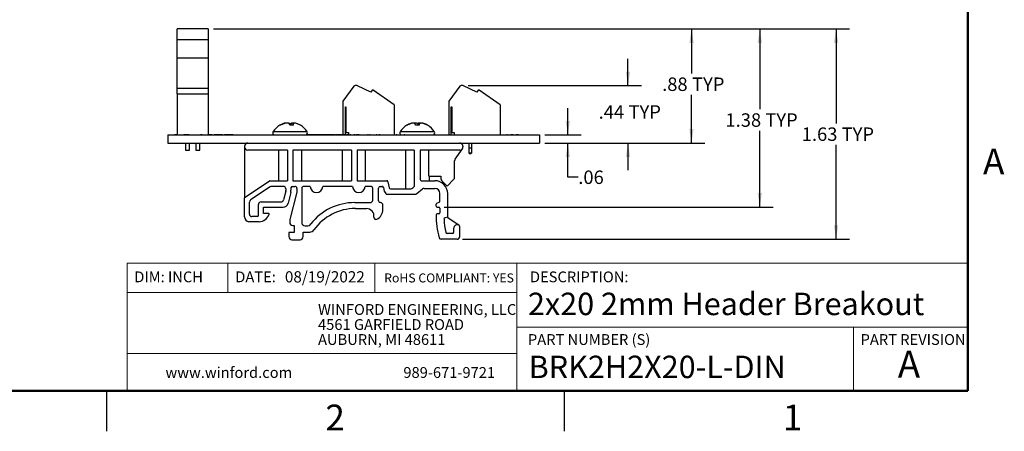
# Model space of a CAD drawing. Units: inches. Extents: x 0.1 to 14.1, y 0.1 to 9.1.
# Drawn here: x 6.4 to 14, y 0.1 to 3.3 of the extents above; entities that cross this region are included whole.
import ezdxf

# ---------------------------------------------------------------- set-up
doc = ezdxf.new("R2010")
doc.units = ezdxf.units.IN
doc.header["$LTSCALE"] = 0.833333
doc.header["$MEASUREMENT"] = 0
doc.layers.add('FORMAT', color=7, linetype='Continuous')
doc.styles.add('SLDTEXTSTYLE0', font='TXT', dxfattribs={"width": 0.75})
doc.dimstyles.new('SLDDIMSTYLE0', dxfattribs={"dimtxt": 0.104167, "dimasz": 0.108333, "dimexe": 0, "dimexo": 0.0625, "dimgap": 0.026042, "dimtad": 0, "dimtih": 1, "dimtoh": 1, "dimrnd": 1e-09, "dimzin": 12, "dimdsep": 46, "dimtxsty": 'SLDTEXTSTYLE0', "dimsah": 1, "dimcen": 0.09, "dimadec": 0, "dimazin": 3, "dimtfac": 1, "dimtofl": 0, "dimtmove": 0, "dimatfit": 3, "dimfxl": 0, "dimfrac": 2, "dimtolj": 1, "dimtzin": 12, "dimarcsym": 0})
doc.dimstyles.new('SLDDIMSTYLE5', dxfattribs={"dimtxt": 0.104167, "dimasz": 0.108333, "dimexe": 0, "dimexo": 0.0625, "dimgap": 0.026042, "dimtad": 0, "dimtih": 1, "dimtoh": 1, "dimrnd": 1e-09, "dimzin": 12, "dimdsep": 46, "dimtxsty": 'SLDTEXTSTYLE0', "dimsah": 1, "dimcen": 0.09, "dimadec": 0, "dimazin": 3, "dimtfac": 1, "dimtmove": 0, "dimatfit": 0, "dimfxl": 0, "dimfrac": 2, "dimtolj": 1, "dimtzin": 12, "dimarcsym": 0})

# ---------------------------------------------------------------- blocks, each defined once
blk = doc.blocks.new('SW_NOTE_0')
at = {"color": 0, "linetype": 'Continuous', "lineweight": 0, "char_height": 0.083333, "attachment_point": 1, "style": 'SLDTEXTSTYLE0'}
for s, insert in [('WINFORD ENGINEERING, LLC', (0, 0.1074)), ('4561 GARFIELD ROAD', (0, -0.0087)), ('AUBURN, MI 48611', (0, -0.1249))]:
    blk.add_mtext(s, dxfattribs=dict(at, insert=insert))
blk = doc.blocks.new('_D_8')
at = {"layer": 'FORMAT'}
for p, q in [((7.9109, 3.2169), (12.8343, 3.2169)), ((12.7301, 3.2169), (12.7301, 2.4855)), ((12.7301, 1.5897), (12.7301, 2.3202)), ((9.8384, 1.5897), (12.8343, 1.5897))]:
    blk.add_line(p, q, dxfattribs=at)
for points in [[(12.7301, 3.2169), (12.7135, 3.1085), (12.7468, 3.1085)], [(12.7301, 1.5897), (12.7468, 1.698), (12.7135, 1.698)]]:
    blk.add_solid(points, dxfattribs=at)
at = {"layer": 'FORMAT', "char_height": 0.10417, "attachment_point": 1, "style": 'SLDTEXTSTYLE0'}
for s, insert in [('1.63', (12.4644, 2.4544)), ('TYP', (12.7729, 2.4544))]:
    blk.add_mtext(s, dxfattribs=dict(at, insert=insert))
blk = doc.blocks.new('_D_9')
at = {"layer": 'FORMAT'}
for p, q in [((7.9109, 3.2169), (12.2437, 3.2169)), ((12.1396, 3.2169), (12.1396, 2.5946)), ((12.1396, 1.8381), (12.1396, 2.4292)), ((9.6973, 1.8381), (12.2437, 1.8381))]:
    blk.add_line(p, q, dxfattribs=at)
for points in [[(12.1396, 3.2169), (12.1229, 3.1085), (12.1562, 3.1085)], [(12.1396, 1.8381), (12.1562, 1.9465), (12.1229, 1.9465)]]:
    blk.add_solid(points, dxfattribs=at)
at = {"layer": 'FORMAT', "char_height": 0.10417, "attachment_point": 1, "style": 'SLDTEXTSTYLE0'}
for s, insert in [('1.38', (11.8739, 2.5635)), ('TYP', (12.1823, 2.5635))]:
    blk.add_mtext(s, dxfattribs=dict(at, insert=insert))
blk = doc.blocks.new('_D_10')
at = {"layer": 'FORMAT'}
for p, q in [((7.9109, 3.2169), (11.7151, 3.2169)), ((11.6109, 3.2169), (11.6109, 2.8719)), ((11.6109, 2.3336), (11.6109, 2.7066)), ((10.4752, 2.3336), (11.7151, 2.3336))]:
    blk.add_line(p, q, dxfattribs=at)
for points in [[(11.6109, 3.2169), (11.5942, 3.1085), (11.6276, 3.1085)], [(11.6109, 2.3336), (11.6276, 2.4419), (11.5942, 2.4419)]]:
    blk.add_solid(points, dxfattribs=at)
at = {"layer": 'FORMAT', "char_height": 0.10417, "attachment_point": 1, "style": 'SLDTEXTSTYLE0'}
for s, insert in [('.88', (11.3837, 2.8408)), ('TYP', (11.6152, 2.8408))]:
    blk.add_mtext(s, dxfattribs=dict(at, insert=insert))
blk = doc.blocks.new('_D_11')
at = {"layer": 'FORMAT'}
for p, q in [((10.6537, 2.3961), (10.6537, 2.6044)), ((10.4752, 2.3961), (10.7578, 2.3961)), ((10.4752, 2.3336), (10.7578, 2.3336)), ((10.6537, 2.0696), (10.6537, 2.3336)), ((10.7345, 2.0696), (10.6537, 2.0696))]:
    blk.add_line(p, q, dxfattribs=at)
for points in [[(10.6537, 2.3961), (10.6703, 2.5044), (10.637, 2.5044)], [(10.6537, 2.3336), (10.637, 2.2252), (10.6703, 2.2252)]]:
    blk.add_solid(points, dxfattribs=at)
at = {"layer": 'FORMAT', "insert": (10.7345, 2.1212), "char_height": 0.10417, "attachment_point": 1, "style": 'SLDTEXTSTYLE0'}
blk.add_mtext('.06', dxfattribs=at)
blk = doc.blocks.new('_D_12')
at = {"layer": 'FORMAT'}
for p, q in [((11.1192, 2.778), (11.1192, 2.9863)), ((9.8819, 2.778), (11.2234, 2.778)), ((10.4752, 2.3336), (11.2234, 2.3336)), ((11.1192, 2.3336), (11.1192, 2.1252))]:
    blk.add_line(p, q, dxfattribs=at)
for points in [[(11.1192, 2.778), (11.1359, 2.8863), (11.1025, 2.8863)], [(11.1192, 2.3336), (11.1025, 2.2252), (11.1359, 2.2252)]]:
    blk.add_solid(points, dxfattribs=at)
at = {"layer": 'FORMAT', "char_height": 0.10417, "attachment_point": 1, "style": 'SLDTEXTSTYLE0'}
for s, insert in [('.44', (10.892, 2.6262)), ('TYP', (11.1235, 2.6262))]:
    blk.add_mtext(s, dxfattribs=dict(at, insert=insert))

msp = doc.modelspace()

# ---------------------------------------------------------------- linework, layer by layer
at = {"color": 7, "linetype": 'Continuous', "lineweight": 50}
for p, q in [((13.75, 8.75), (13.75, 0.4167)), ((13.75, 0.4167), (0.4167, 0.4167))]:
    msp.add_line(p, q, dxfattribs=at)
at = {"color": 7, "linetype": 'Continuous', "lineweight": 25}
for p, q in [((7.8693, 3.2169), (7.6291, 3.2169)), ((7.6291, 3.1315), (7.6291, 3.2169)), ((7.8693, 3.2169), (7.8693, 3.1315)), ((7.8693, 3.1315), (7.6291, 3.1315)), ((7.6291, 2.9898), (7.6291, 3.1315)), ((7.8693, 3.1315), (7.8693, 2.9898)), ((7.8693, 2.9898), (7.6291, 2.9898)), ((7.6291, 2.7543), (7.6291, 2.9898)), ((7.8693, 2.9898), (7.8693, 2.7543)), ((7.8693, 2.7543), (7.6291, 2.7543)), ((7.6291, 2.715), (7.6291, 2.7543)), ((7.8693, 2.7543), (7.8693, 2.715)), ((8.9983, 2.7732), (8.9117, 2.6567)), ((9.0202, 2.778), (9.0078, 2.778)), ((9.1293, 2.7273), (9.0253, 2.7768)), ((9.8183, 2.7732), (9.7317, 2.6567)), ((9.8402, 2.778), (9.8278, 2.778)), ((9.9493, 2.7273), (9.8453, 2.7768)), ((7.6291, 2.715), (7.6291, 2.3961)), ((7.6291, 2.715), (7.8693, 2.715)), ((7.8693, 2.715), (7.8693, 2.3961)), ((9.1395, 2.7425), (9.129, 2.7274)), ((9.1399, 2.7425), (9.1293, 2.7273)), ((9.1399, 2.7425), (9.1395, 2.7425)), ((9.1463, 2.7425), (9.1399, 2.7425)), ((9.3093, 2.6284), (9.1463, 2.7425)), ((9.9595, 2.7425), (9.949, 2.7274)), ((9.9599, 2.7425), (9.9493, 2.7273)), ((9.9599, 2.7425), (9.9595, 2.7425)), ((9.9663, 2.7425), (9.9599, 2.7425)), ((10.1293, 2.6284), (9.9663, 2.7425)), ((8.9113, 2.6567), (8.9113, 2.3971)), ((8.9117, 2.6567), (8.9117, 2.3971)), ((8.9314, 2.6126), (8.9353, 2.6126)), ((8.9314, 2.3971), (8.9314, 2.6126)), ((8.9353, 2.6126), (8.9353, 2.4158)), ((9.3093, 2.6284), (9.3093, 2.3961)), ((9.7313, 2.6567), (9.7313, 2.3961)), ((9.7317, 2.6567), (9.7317, 2.3961)), ((9.7514, 2.6126), (9.7553, 2.6126)), ((9.7514, 2.3961), (9.7514, 2.6126)), ((9.7553, 2.6126), (9.7553, 2.4158)), ((10.1293, 2.6284), (10.1293, 2.3961)), ((8.4286, 2.4713), (8.4241, 2.4713)), ((8.4488, 2.4829), (8.4487, 2.4831)), ((8.4494, 2.4812), (8.4493, 2.4831)), ((8.4696, 2.4881), (8.47, 2.4879)), ((8.4697, 2.4878), (8.4696, 2.4881)), ((8.4724, 2.4871), (8.4723, 2.4881)), ((8.4852, 2.4881), (8.4825, 2.4879)), ((8.5304, 2.4713), (8.5024, 2.4713)), ((8.5039, 2.4824), (8.5046, 2.4831)), ((8.5044, 2.4819), (8.5046, 2.4831)), ((8.5096, 2.4713), (8.5116, 2.4831)), ((8.5225, 2.4872), (8.5226, 2.4881)), ((8.5226, 2.4881), (8.5253, 2.4879)), ((8.5249, 2.4713), (8.5268, 2.4881)), ((8.5262, 2.4713), (8.5283, 2.4831)), ((8.5382, 2.4881), (8.5379, 2.4879)), ((9.4096, 2.4713), (9.4083, 2.4713)), ((9.4333, 2.4823), (9.4332, 2.4831)), ((9.4525, 2.4871), (9.4523, 2.4881)), ((9.5023, 2.4713), (9.474, 2.4713)), ((9.5025, 2.4734), (9.5036, 2.4881)), ((9.568, 2.4713), (9.5667, 2.4713)), ((7.5585, 2.3961), (7.5585, 2.3336)), ((7.5585, 2.3961), (10.4335, 2.3961)), ((7.6099, 2.3971), (7.6099, 2.3961)), ((7.6145, 2.3971), (7.6099, 2.3971)), ((7.6145, 2.3971), (7.6145, 2.3961)), ((7.6183, 2.3971), (7.6145, 2.3971)), ((7.6183, 2.3971), (7.6183, 2.3961)), ((7.6291, 2.3971), (7.6183, 2.3971)), ((7.6815, 2.3971), (7.6815, 2.3961)), ((7.6865, 2.3971), (7.6815, 2.3971)), ((7.6865, 2.3971), (7.6865, 2.3961)), ((7.7219, 2.3971), (7.6865, 2.3971)), ((7.7219, 2.3971), (7.7219, 2.3961)), ((7.7865, 2.3971), (7.7865, 2.3961)), ((7.8039, 2.3971), (7.8039, 2.3961)), ((7.8096, 2.3971), (7.8096, 2.3961)), ((7.8176, 2.3971), (7.8096, 2.3971)), ((7.8222, 2.3971), (7.8176, 2.3971)), ((7.8176, 2.3971), (7.8176, 2.3961)), ((7.8222, 2.3971), (7.8222, 2.3961)), ((7.8993, 2.3971), (7.8693, 2.3971)), ((7.8993, 2.3971), (7.8993, 2.3961)), ((7.9161, 2.3971), (7.9161, 2.3961)), ((7.9245, 2.3971), (7.9161, 2.3971)), ((7.9245, 2.3971), (7.9245, 2.3961)), ((7.9726, 2.3971), (7.9245, 2.3971)), ((7.9726, 2.3971), (7.9726, 2.3961)), ((7.981, 2.3971), (7.9726, 2.3971)), ((7.981, 2.3971), (7.981, 2.3961)), ((7.9967, 2.3971), (7.9967, 2.3961)), ((8.0369, 2.3971), (7.9967, 2.3971)), ((8.0385, 2.3971), (8.0385, 2.3961)), ((8.0466, 2.3971), (8.0385, 2.3971)), ((8.0466, 2.3971), (8.0466, 2.3961)), ((8.0546, 2.3971), (8.0466, 2.3971)), ((8.0546, 2.3971), (8.0546, 2.3961)), ((8.0592, 2.3971), (8.0546, 2.3971)), ((8.0592, 2.3971), (8.0592, 2.3961)), ((8.0634, 2.3971), (8.0592, 2.3971)), ((8.0634, 2.3971), (8.0634, 2.3961)), ((8.0634, 2.3971), (8.1225, 2.3971)), ((8.1225, 2.3971), (8.1225, 2.3961)), ((8.1225, 2.3971), (8.1528, 2.3971)), ((8.1528, 2.3971), (8.1528, 2.3961)), ((8.1528, 2.3971), (8.1731, 2.3971)), ((8.1731, 2.3971), (8.1731, 2.3961)), ((8.1731, 2.3971), (8.1933, 2.3971)), ((8.1933, 2.3971), (8.1933, 2.3961)), ((8.1933, 2.3971), (8.2237, 2.3971)), ((8.2237, 2.3971), (8.2237, 2.3961)), ((8.2237, 2.3971), (8.2541, 2.3971)), ((8.2541, 2.3971), (8.2541, 2.3961)), ((8.2541, 2.3971), (8.3792, 2.3971)), ((8.6287, 2.3971), (8.6367, 2.3971)), ((8.6367, 2.3971), (8.6367, 2.3961)), ((8.6556, 2.3971), (8.6367, 2.3971)), ((8.6556, 2.3971), (8.6556, 2.3961)), ((8.6566, 2.3971), (8.6556, 2.3971)), ((8.6566, 2.3971), (8.6566, 2.3961)), ((8.6715, 2.3971), (8.6566, 2.3971)), ((8.6715, 2.3971), (8.6715, 2.3961)), ((8.6861, 2.3971), (8.6715, 2.3971)), ((8.6861, 2.3971), (8.6861, 2.3961)), ((8.6873, 2.3971), (8.6861, 2.3971)), ((8.6873, 2.3971), (8.6873, 2.3961)), ((8.7064, 2.3971), (8.6873, 2.3971)), ((8.7064, 2.3971), (8.7064, 2.3961)), ((8.7072, 2.3971), (8.7064, 2.3971)), ((8.7072, 2.3971), (8.7072, 2.3961)), ((8.7261, 2.3971), (8.7072, 2.3971)), ((8.7261, 2.3971), (8.7261, 2.3961)), ((8.7271, 2.3971), (8.7261, 2.3971)), ((8.7271, 2.3971), (8.7271, 2.3961)), ((8.742, 2.3971), (8.7271, 2.3971)), ((8.742, 2.3971), (8.742, 2.3961)), ((8.7566, 2.3971), (8.742, 2.3971)), ((8.7566, 2.3971), (8.7566, 2.3961)), ((8.7578, 2.3971), (8.7566, 2.3971)), ((8.7578, 2.3971), (8.7578, 2.3961)), ((8.7769, 2.3971), (8.7578, 2.3971)), ((8.7769, 2.3971), (8.7769, 2.3961)), ((8.7777, 2.3971), (8.7777, 2.3961)), ((8.7966, 2.3971), (8.7777, 2.3971)), ((8.7966, 2.3971), (8.7966, 2.3961)), ((8.7976, 2.3971), (8.7966, 2.3971)), ((8.7976, 2.3971), (8.7976, 2.3961)), ((8.8125, 2.3971), (8.7976, 2.3971)), ((8.8125, 2.3971), (8.8125, 2.3961)), ((8.8271, 2.3971), (8.8125, 2.3971)), ((8.8271, 2.3971), (8.8271, 2.3961)), ((8.8283, 2.3971), (8.8271, 2.3971)), ((8.8283, 2.3971), (8.8283, 2.3961)), ((8.8474, 2.3971), (8.8283, 2.3971)), ((8.8474, 2.3971), (8.8474, 2.3961)), ((8.8554, 2.3971), (8.8554, 2.3961)), ((8.8606, 2.3971), (8.8606, 2.3961)), ((8.8658, 2.3971), (8.8658, 2.3961)), ((8.8714, 2.3971), (8.8714, 2.3961)), ((8.8904, 2.3971), (8.8714, 2.3971)), ((8.8904, 2.3971), (8.8904, 2.3961)), ((8.8914, 2.3971), (8.8904, 2.3971)), ((8.8914, 2.3971), (8.8914, 2.3961)), ((8.9063, 2.3971), (8.8914, 2.3971)), ((8.9063, 2.3971), (8.9063, 2.3961)), ((8.9209, 2.3971), (8.9063, 2.3971)), ((8.9209, 2.3971), (8.9209, 2.3961)), ((8.9221, 2.3971), (8.9209, 2.3971)), ((8.9221, 2.3971), (8.9221, 2.3961)), ((8.9411, 2.3971), (8.9221, 2.3971)), ((8.9353, 2.4158), (8.955, 2.4158)), ((8.9411, 2.3971), (8.9411, 2.3961)), ((8.9452, 2.3971), (8.9452, 2.3961)), ((8.9532, 2.3971), (8.9476, 2.3971)), ((8.9476, 2.3971), (8.9476, 2.3961)), ((8.9532, 2.3971), (8.9532, 2.3961)), ((8.955, 2.4158), (8.955, 2.3971)), ((8.9556, 2.3971), (8.9556, 2.3961)), ((8.9668, 2.3971), (8.9668, 2.3961)), ((8.9724, 2.3971), (8.9668, 2.3971)), ((8.9724, 2.3971), (8.9724, 2.3961)), ((8.9733, 2.3971), (8.9733, 2.3961)), ((8.9888, 2.3971), (8.9888, 2.3961)), ((9.0006, 2.3971), (9.0006, 2.3961)), ((9.0012, 2.3971), (9.0012, 2.3961)), ((9.0069, 2.3971), (9.0012, 2.3971)), ((9.0069, 2.3971), (9.0069, 2.3961)), ((9.0165, 2.3971), (9.0165, 2.3961)), ((9.0229, 2.3971), (9.0165, 2.3971)), ((9.0229, 2.3971), (9.0229, 2.3961)), ((9.0285, 2.3971), (9.0229, 2.3971)), ((9.0285, 2.3972), (9.0285, 2.3971)), ((9.0285, 2.3971), (9.0285, 2.3961)), ((9.0285, 2.3971), (9.0285, 2.3971)), ((9.0285, 2.3971), (9.0285, 2.3961)), ((9.0381, 2.3971), (9.0285, 2.3971)), ((9.0381, 2.3971), (9.0381, 2.3961)), ((9.0389, 2.3971), (9.0389, 2.3961)), ((9.0453, 2.3971), (9.0453, 2.3961)), ((9.069, 2.3971), (9.069, 2.3961)), ((9.0926, 2.3971), (9.0926, 2.3961)), ((9.1022, 2.3971), (9.1022, 2.3961)), ((9.1078, 2.3971), (9.1022, 2.3971)), ((9.1078, 2.3971), (9.1078, 2.3961)), ((9.1088, 2.3971), (9.1088, 2.3961)), ((9.1179, 2.3971), (9.1179, 2.3961)), ((9.1208, 2.3971), (9.1208, 2.3961)), ((9.1238, 2.3971), (9.1208, 2.3971)), ((9.1238, 2.3971), (9.1238, 2.3961)), ((9.1278, 2.3971), (9.1278, 2.3961)), ((9.1517, 2.3971), (9.1517, 2.3961)), ((9.1703, 2.3971), (9.1703, 2.3961)), ((9.1759, 2.3971), (9.1703, 2.3971)), ((9.1759, 2.3971), (9.1759, 2.3961)), ((9.1895, 2.3971), (9.1895, 2.3961)), ((9.1948, 2.3971), (9.1948, 2.3961)), ((9.2, 2.3971), (9.2, 2.3961)), ((9.2104, 2.3971), (9.2104, 2.3961)), ((9.2355, 2.3971), (9.2355, 2.3961)), ((9.2569, 2.3971), (9.2569, 2.3961)), ((9.2665, 2.3971), (9.2665, 2.3961)), ((9.2901, 2.3971), (9.2901, 2.3961)), ((9.3137, 2.3971), (9.3137, 2.3961)), ((9.3306, 2.3971), (9.325, 2.3971)), ((9.325, 2.3971), (9.325, 2.3961)), ((9.3306, 2.3971), (9.3306, 2.3961)), ((9.3453, 2.3971), (9.3453, 2.3961)), ((9.3562, 2.3971), (9.3562, 2.3961)), ((9.3618, 2.3971), (9.3562, 2.3971)), ((9.3618, 2.3971), (9.3618, 2.3961)), ((9.3766, 2.3971), (9.3766, 2.3961)), ((9.3875, 2.3971), (9.3875, 2.3961)), ((9.3931, 2.3971), (9.3875, 2.3971)), ((9.3931, 2.3971), (9.3931, 2.3961)), ((9.7553, 2.4158), (9.775, 2.4158)), ((9.775, 2.4158), (9.775, 2.3961)), ((10.1855, 2.3971), (10.1822, 2.3971)), ((10.1822, 2.3971), (10.1822, 2.3961)), ((10.1872, 2.3971), (10.1872, 2.3961)), ((10.2115, 2.3971), (10.2115, 2.3961)), ((10.2134, 2.3971), (10.2134, 2.3961)), ((10.2247, 2.3971), (10.2134, 2.3971)), ((10.2247, 2.3971), (10.2247, 2.3961)), ((10.2312, 2.3971), (10.2247, 2.3971)), ((10.2312, 2.3971), (10.2312, 2.3961)), ((10.2368, 2.3971), (10.2368, 2.3961)), ((10.2383, 2.3971), (10.2383, 2.3961)), ((10.2545, 2.3971), (10.2545, 2.3961)), ((10.2657, 2.3971), (10.2545, 2.3971)), ((10.2657, 2.3971), (10.2657, 2.3961)), ((10.2723, 2.3971), (10.2657, 2.3971)), ((10.2723, 2.3971), (10.2723, 2.3961)), ((10.2879, 2.3971), (10.2879, 2.3961)), ((10.4335, 2.3961), (10.4335, 2.3336)), ((7.5585, 2.3336), (10.4335, 2.3336)), ((7.6941, 2.3336), (7.6941, 2.278)), ((7.7256, 2.278), (7.7256, 2.3336)), ((7.7728, 2.3336), (7.7728, 2.278)), ((7.8043, 2.278), (7.8043, 2.3336)), ((8.1505, 2.3086), (8.1505, 2.3036)), ((8.1505, 2.3036), (8.1505, 1.9097)), ((9.7811, 2.2087), (9.8376, 2.29)), ((9.8416, 2.3086), (9.8416, 2.3036)), ((9.8874, 2.3336), (9.8874, 2.2937)), ((9.8874, 2.2937), (9.8874, 2.2543)), ((9.9071, 2.2937), (9.8874, 2.2937)), ((9.9071, 2.3336), (9.9071, 2.2937)), ((9.9071, 2.2937), (9.9071, 2.2543)), ((7.6941, 2.278), (7.7256, 2.278)), ((7.7728, 2.278), (7.8043, 2.278)), ((8.4827, 2.2786), (8.1755, 2.2786)), ((8.4136, 2.2786), (8.4136, 2.0426)), ((8.4827, 2.2786), (8.4827, 2.0426)), ((8.9786, 2.2786), (8.5251, 2.2786)), ((8.5251, 2.2786), (8.5251, 2.0426)), ((8.5943, 2.0426), (8.5943, 2.2786)), ((8.9057, 2.2786), (8.9057, 2.0426)), ((8.9786, 2.2786), (8.9786, 2.0426)), ((9.4652, 2.2786), (9.0227, 2.2786)), ((9.0227, 2.2786), (9.0227, 2.0426)), ((9.0864, 2.0426), (9.0864, 2.2786)), ((9.3978, 2.2786), (9.3978, 1.9802)), ((9.4652, 2.2786), (9.4652, 1.9978)), ((9.8166, 2.2786), (9.5094, 2.2786)), ((9.5094, 2.2786), (9.5094, 2.0526)), ((9.5785, 2.0774), (9.5785, 2.2786)), ((9.8947, 2.2543), (9.8874, 2.2543)), ((9.8894, 2.2543), (9.8894, 2.2493)), ((9.9051, 2.2493), (9.8894, 2.2493)), ((9.8998, 2.2543), (9.8947, 2.2543)), ((9.9071, 2.2543), (9.8998, 2.2543)), ((9.9051, 2.2493), (9.9051, 2.2543)), ((9.7775, 2.0683), (9.7775, 2.1973)), ((9.5809, 2.0777), (9.6712, 2.0777)), ((9.5817, 2.0426), (9.5817, 2.0777)), ((9.6712, 2.0777), (9.6712, 2.0566)), ((8.3487, 2.0426), (8.1505, 1.9097)), ((8.3499, 1.9953), (8.1976, 1.8932)), ((8.3487, 2.0426), (8.4827, 2.0426)), ((8.4505, 1.9986), (8.3611, 1.9986)), ((8.5105, 1.9868), (8.5105, 1.9691)), ((8.5223, 1.9986), (8.5403, 1.9986)), ((8.5251, 2.0426), (8.9786, 2.0426)), ((8.5561, 1.9829), (8.5561, 1.9545)), ((8.5941, 1.9829), (8.5941, 1.7208)), ((8.6597, 1.9986), (8.6098, 1.9986)), ((8.9879, 1.9986), (8.7564, 1.9986)), ((9.0227, 2.0426), (9.2517, 2.0426)), ((9.1276, 1.9986), (9.0846, 1.9986)), ((9.1433, 1.893), (9.1433, 1.9829)), ((9.1882, 1.8864), (9.1882, 1.9848)), ((9.202, 1.9986), (9.2149, 1.9986)), ((9.2275, 1.9905), (9.2331, 1.9624)), ((9.2615, 2.0345), (9.2707, 1.9883)), ((9.4652, 1.9978), (9.4539, 1.9862)), ((9.5194, 2.0426), (9.6235, 2.0426)), ((9.5416, 1.9826), (9.6235, 1.9826)), ((9.5785, 2.0426), (9.5785, 2.0429)), ((9.6771, 2.0425), (9.7185, 2.001)), ((9.7185, 2.001), (9.7717, 2.0541)), ((8.1505, 1.7637), (8.1505, 1.9097)), ((8.4699, 1.962), (8.4529, 1.8934)), ((8.4699, 1.962), (8.4705, 1.9668)), ((8.4705, 1.9786), (8.4705, 1.9668)), ((8.5082, 1.9502), (8.488, 1.8686)), ((8.5561, 1.9545), (8.5008, 1.7415)), ((9.2331, 1.9624), (9.244, 1.9433)), ((9.2527, 1.9382), (9.4715, 1.9382)), ((9.2806, 1.9802), (9.4396, 1.9802)), ((9.4839, 1.9425), (9.5292, 1.9783)), ((9.6635, 1.8785), (9.6635, 1.9426)), ((9.7235, 1.7608), (9.7235, 1.9426)), ((8.1887, 1.7847), (8.1887, 1.8765)), ((8.2587, 1.7747), (8.2587, 1.8582)), ((8.2787, 1.8782), (8.4335, 1.8782)), ((8.2987, 1.8382), (8.4492, 1.8382)), ((8.2987, 1.7883), (8.2987, 1.8382)), ((9.0037, 1.873), (9.1233, 1.873)), ((9.203, 1.8727), (9.202, 1.8727)), ((9.2227, 1.8205), (9.2227, 1.853)), ((9.635, 1.8461), (9.635, 1.8612)), ((9.6398, 1.8685), (9.6635, 1.8785)), ((9.643, 1.8381), (9.6556, 1.8381)), ((9.6635, 1.8303), (9.6635, 1.7943)), ((8.2487, 1.7647), (8.2087, 1.7647)), ((8.3382, 1.7883), (8.2987, 1.7883)), ((9.009, 1.8271), (9.0946, 1.8271)), ((9.6556, 1.7864), (9.6428, 1.7864)), ((9.7235, 1.7608), (9.7032, 1.7553)), ((8.2646, 1.7246), (8.1853, 1.7246)), ((8.5008, 1.7415), (8.5008, 1.7203)), ((8.5245, 1.6967), (8.5354, 1.6967)), ((8.5354, 1.6967), (8.5354, 1.6414)), ((8.6216, 1.6932), (8.6332, 1.6932)), ((9.8111, 1.6993), (9.7281, 1.7524)), ((9.7718, 1.6457), (9.7718, 1.679)), ((9.8052, 1.701), (9.7938, 1.701)), ((9.8168, 1.6097), (9.8168, 1.6877)), ((8.4939, 1.6414), (8.4939, 1.6099)), ((8.5354, 1.6414), (8.4939, 1.6414)), ((8.6045, 1.6449), (8.6561, 1.6449)), ((8.6045, 1.6099), (8.6045, 1.6449)), ((9.7608, 1.6347), (9.7188, 1.6347)), ((8.5176, 1.5862), (8.5808, 1.5862)), ((9.7968, 1.5897), (9.6719, 1.5897)), ((7.0833, 0.4167), (7.0833, 0.1042)), ((10.625, 0.4167), (10.625, 0.1042))]:
    msp.add_line(p, q, dxfattribs=at)
at = {"color": 8, "linetype": 'Continuous', "lineweight": 25}
for p, q in [((8.3731, 2.4203), (8.3714, 2.4203)), ((8.6365, 2.4203), (8.3731, 2.4203)), ((9.6207, 2.4203), (9.3556, 2.4203))]:
    msp.add_line(p, q, dxfattribs=at)
at = {"color": 7, "linetype": 'Continuous', "lineweight": 18}
for p, q in [((13.75, 1.4049), (7.2428, 1.4049)), ((7.2428, 1.4049), (7.2428, 0.4167)), ((8.0228, 1.4049), (8.0228, 1.1774)), ((9.1602, 1.4049), (9.1602, 1.1774)), ((10.259, 0.9094), (10.259, 1.4049)), ((10.259, 1.1774), (7.2428, 1.1774)), ((10.259, 0.9094), (13.75, 0.9094)), ((10.259, 0.9094), (10.259, 0.4167)), ((12.8638, 0.9094), (12.8638, 0.4167)), ((10.259, 0.7067), (7.2428, 0.7067))]:
    msp.add_line(p, q, dxfattribs=at)
at = {"color": 7, "linetype": 'Continuous', "lineweight": 25, "flags": 128}
for points in [[(9.474, 2.4713), (9.4737, 2.473), (9.4734, 2.4747), (9.4731, 2.4762), (9.4729, 2.4777), (9.4726, 2.4792), (9.4724, 2.4806), (9.4722, 2.4818), (9.4719, 2.4831)], [(9.5044, 2.4831), (9.5042, 2.4818), (9.504, 2.4806), (9.5037, 2.4792), (9.5035, 2.4777), (9.5032, 2.4762), (9.5029, 2.4747), (9.5026, 2.473), (9.5023, 2.4713)]]:
    msp.add_lwpolyline(points, dxfattribs=at)
at = {"color": 7, "linetype": 'Continuous', "lineweight": 25}
for centre, radius, start, end in [((9.0074, 2.7662), 0.0118, 90, 143.36896), ((9.0078, 2.7662), 0.0118, 90, 143.36896), ((9.0202, 2.7662), 0.0118, 64.52525, 90), ((9.8274, 2.7662), 0.0118, 90, 143.36896), ((9.8278, 2.7662), 0.0118, 90, 143.36896), ((9.8402, 2.7662), 0.0118, 64.52525, 90), ((8.5039, 2.336), 0.1571, 120.54355, 147.52656), ((8.5001, 2.3418), 0.1501, 109.77901, 120.40271), ((8.5039, 2.336), 0.1571, 111.25462, 120.54355), ((8.5077, 2.3322), 0.16, 109.43643, 119.61759), ((8.4979, 2.3516), 0.1404, 110.47977, 116.45587), ((8.4808, 2.3966), 0.0922, 96.98422, 110.36258), ((8.4846, 2.3779), 0.111, 96.35745, 108.54606), ((8.4953, 2.3412), 0.1476, 95.53981, 106.07301), ((8.467, 2.4744), 0.0147, 61.12908, 68.88093), ((8.4708, 2.4321), 0.057, 63.45148, 79.62911), ((8.4739, 2.4134), 0.0756, 67.14084, 81.37784), ((8.4094, 2.4303), 0.1016, 23.79274, 31.29529), ((8.4532, 2.4348), 0.0696, 37.63558, 43.9809), ((8.5339, 2.4134), 0.0756, 98.62216, 112.85916), ((8.5984, 2.4303), 0.1016, 148.70471, 156.20726), ((8.5371, 2.4321), 0.057, 100.37031, 116.5491), ((8.5124, 2.3404), 0.1484, 81.74372, 84.44647), ((8.5441, 2.4682), 0.0217, 113.25012, 136.78806), ((8.4567, 2.4646), 0.0739, 5.19374, 14.47342), ((8.5233, 2.3779), 0.111, 71.45421, 83.64228), ((8.527, 2.3966), 0.0922, 69.63762, 83.01557), ((8.5078, 2.3418), 0.1501, 59.59706, 70.22096), ((8.5039, 2.336), 0.1571, 59.45645, 68.74538), ((8.5039, 2.336), 0.1571, 32.47344, 59.45645), ((9.4882, 2.336), 0.1571, 120.54355, 147.52656), ((9.4882, 2.336), 0.1571, 108.86037, 120.54355), ((9.4878, 2.3341), 0.1579, 109.37234, 119.68659), ((9.4807, 2.3608), 0.1312, 111.22564, 121.09139), ((9.4626, 2.4107), 0.0781, 97.61707, 112.15604), ((9.474, 2.3571), 0.1317, 95.8432, 107.01518), ((9.4264, 2.4804), 0.027, 14.37727, 16.71929), ((9.4515, 2.4526), 0.0366, 56.15273, 75.72805), ((9.4877, 2.3299), 0.1589, 95.38597, 98.55079), ((9.4607, 2.3994), 0.0896, 69.09231, 82.25517), ((9.5153, 2.4012), 0.0878, 97.66577, 107.9838), ((9.4422, 2.4224), 0.0789, 39.98456, 50.22645), ((9.4886, 2.3298), 0.159, 81.45034, 84.61337), ((9.5248, 2.4526), 0.0366, 104.27195, 123.84727), ((9.5024, 2.3571), 0.1317, 72.98482, 84.1568), ((9.549, 2.4806), 0.026, 163.24921, 165.68354), ((9.5137, 2.4108), 0.0781, 71.13928, 82.38562), ((9.4882, 2.336), 0.1571, 59.45645, 71.13963), ((9.4885, 2.334), 0.158, 60.31432, 70.62724), ((9.4882, 2.336), 0.1571, 32.47344, 59.45645), ((8.3847, 2.4119), 0.0158, 147.52656, 270), ((8.6231, 2.4119), 0.0158, 270, 32.47344), ((9.369, 2.4119), 0.0158, 147.52656, 244.22582), ((9.6074, 2.4119), 0.0158, 270, 32.47344), ((8.1755, 2.3086), 0.025, 90, 180), ((8.1755, 2.3036), 0.025, 180, 270), ((9.8166, 2.3086), 0.025, 0, 90), ((9.8157, 2.3053), 0.0267, 272.00725, 325.1844), ((9.8166, 2.3036), 0.025, 327.19165, 0), ((9.7975, 2.1973), 0.02, 145.1844, 180), ((9.5809, 2.0677), 0.01, 90, 103.80378), ((9.7575, 2.0683), 0.02, 315, 0), ((8.3611, 1.9786), 0.02, 90, 123.82301), ((8.4505, 1.9786), 0.02, 0, 90), ((8.5223, 1.9868), 0.0118, 90, 180), ((8.5403, 1.9829), 0.0157, 360, 90), ((8.6098, 1.9829), 0.0157, 90, 180), ((8.7081, 1.9986), 0.0484, 180, 0), ((9.0362, 1.9986), 0.0484, 180, 0), ((9.1276, 1.9829), 0.0157, 0, 90), ((9.202, 1.9848), 0.0138, 90, 180), ((9.2149, 1.9848), 0.0138, 24.06561, 90), ((9.2517, 2.0326), 0.01, 11.3187, 90), ((9.2806, 1.9902), 0.01, 191.3187, 270), ((9.4396, 2.0002), 0.02, 270, 315.4549), ((9.5194, 2.0526), 0.01, 180, 270), ((9.5416, 1.9626), 0.02, 90, 128.26952), ((9.5809, 2.0526), 0.01, 256.19622, 270), ((9.6235, 1.9426), 0.1, 0, 90), ((9.6235, 1.9426), 0.04, 360, 90), ((9.6912, 2.0566), 0.02, 180, 225), ((8.4505, 1.9668), 0.02, 346.07308, 0), ((8.4318, 1.9691), 0.0787, 346.07308, 360), ((9.2527, 1.9482), 0.01, 209.76455, 270), ((9.4715, 1.9582), 0.02, 270, 308.26952), ((8.2087, 1.8765), 0.02, 123.82301, 180), ((8.2787, 1.8582), 0.02, 90, 180), ((8.4335, 1.8982), 0.02, 270, 346.07308), ((8.4492, 1.8782), 0.04, 270, 346.07308), ((9.0037, 1.4406), 0.4324, 90, 141.76633), ((9.1233, 1.893), 0.02, 270, 360), ((9.202, 1.8864), 0.0138, 180, 270), ((9.203, 1.853), 0.0197, 0, 90), ((9.643, 1.8612), 0.008, 112.90577, 180), ((9.643, 1.8461), 0.008, 180, 270), ((9.6556, 1.8303), 0.00787, 0, 90), ((8.1898, 1.7637), 0.0394, 180, 263.41887), ((8.2087, 1.7847), 0.02, 180, 270), ((8.2487, 1.7747), 0.01, 270, 0), ((8.2576, 1.8141), 0.0898, 274.46722, 339.77818), ((8.3382, 1.7844), 0.0039, 339.77818, 90), ((9.009, 1.4337), 0.3934, 90, 144.62657), ((9.0948, 1.7687), 0.0585, 351.6929, 90.23226), ((9.1683, 1.7579), 0.0157, 171.6929, 297.98736), ((9.1341, 1.8223), 0.0887, 297.98736, 358.7958), ((10.2387, 1.7627), 0.6039, 178.48107, 195.50976), ((9.6428, 1.7785), 0.00787, 90, 178.48107), ((9.6556, 1.7943), 0.00787, 270, 0), ((9.706, 1.7447), 0.011, 105.18626, 181.93708), ((9.7335, 1.7608), 0.01, 180, 237.37008), ((8.5245, 1.7203), 0.0236, 180, 270), ((8.6206, 1.7197), 0.0266, 177.78545, 272.21455), ((8.6332, 1.7326), 0.0394, 270, 321.76633), ((10.2387, 1.7627), 0.5439, 181.93708, 192.6853), ((9.7938, 1.679), 0.022, 90, 180), ((9.8052, 1.69), 0.011, 29.14182, 90), ((9.801, 1.6877), 0.0157, 360, 29.14182), ((8.5176, 1.6099), 0.0236, 180, 270), ((8.5808, 1.6099), 0.0236, 270, 0), ((8.6561, 1.6843), 0.0394, 270, 324.62657), ((9.6719, 1.6054), 0.0157, 195.50976, 270), ((9.7188, 1.6457), 0.011, 192.6853, 270), ((9.7608, 1.6457), 0.011, 270, 0), ((9.7968, 1.6097), 0.02, 270, 0)]:
    msp.add_arc(centre, radius, start, end, dxfattribs=at)
for points, knots in [([(8.8606, 2.3971), (8.8603, 2.3971), (8.8596, 2.3971), (8.8586, 2.3971), (8.8577, 2.3971), (8.8569, 2.3971), (8.8563, 2.3971), (8.8558, 2.3971), (8.8555, 2.3971), (8.8554, 2.3971), (8.8554, 2.3971)], [0, 0, 0, 0, 0.127757, 0.249414, 0.372796, 0.500111, 0.62861, 0.750643, 0.873768, 1, 1, 1, 1]), ([(8.8658, 2.3971), (8.8658, 2.3971), (8.8658, 2.3971), (8.8655, 2.3971), (8.865, 2.3971), (8.8643, 2.3971), (8.8635, 2.3971), (8.8626, 2.3971), (8.8617, 2.3971), (8.861, 2.3971), (8.8606, 2.3971)], [0, 0, 0, 0, 0.126178, 0.248821, 0.37154, 0.499984, 0.627244, 0.749226, 0.872298, 1, 1, 1, 1]), ([(8.947, 2.3971), (8.9468, 2.3971), (8.9461, 2.3971), (8.9454, 2.3971), (8.9452, 2.3971), (8.9452, 2.3971)], [0, 0, 0, 0, 0.169522, 0.584891, 1, 1, 1, 1]), ([(8.9556, 2.3971), (8.9555, 2.3971), (8.9553, 2.3971), (8.9542, 2.3971), (8.9537, 2.3971)], [0, 0, 0, 0, 0.5276415, 1, 1, 1, 1]), ([(8.9733, 2.3971), (8.9732, 2.3971), (8.973, 2.3971), (8.9729, 2.3971), (8.9727, 2.3971), (8.9726, 2.3971), (8.9725, 2.3971), (8.9724, 2.3971), (8.9724, 2.3971), (8.9724, 2.3971), (8.9724, 2.3971)], [0, 0, 0, 0, 0.076995, 0.167615, 0.271052, 0.38946, 0.520843, 0.666399, 0.826094, 1, 1, 1, 1]), ([(9.0012, 2.3971), (9.0012, 2.3971), (9.0012, 2.3971), (9.0012, 2.3971), (9.0012, 2.3971), (9.0011, 2.3971), (9.001, 2.3971), (9.0009, 2.3971), (9.0008, 2.3971), (9.0006, 2.3971), (9.0006, 2.3971)], [0, 0, 0, 0, 0.17885, 0.34211, 0.489826, 0.623254, 0.74008, 0.841483, 0.928908, 1, 1, 1, 1]), ([(9.1088, 2.3971), (9.1087, 2.3971), (9.1085, 2.3971), (9.1084, 2.3971), (9.1082, 2.3971), (9.1081, 2.3971), (9.1079, 2.3971), (9.1079, 2.3971), (9.1078, 2.3971), (9.1078, 2.3971), (9.1078, 2.3971)], [0, 0, 0, 0, 0.070855, 0.156938, 0.2586, 0.375891, 0.508166, 0.656238, 0.820177, 1, 1, 1, 1]), ([(9.1208, 2.3971), (9.1205, 2.3971), (9.12, 2.3971), (9.1192, 2.3971), (9.1185, 2.3971), (9.1181, 2.3971), (9.1179, 2.3971)], [0, 0, 0, 0, 0.295139, 0.56023, 0.794983, 1, 1, 1, 1]), ([(9.1948, 2.3971), (9.1944, 2.3971), (9.1937, 2.3971), (9.1927, 2.3971), (9.1918, 2.3971), (9.191, 2.3971), (9.1904, 2.3971), (9.1899, 2.3971), (9.1896, 2.3971), (9.1896, 2.3971), (9.1895, 2.3971)], [0, 0, 0, 0, 0.127757, 0.249414, 0.372796, 0.500111, 0.62861, 0.750643, 0.873768, 1, 1, 1, 1]), ([(9.2, 2.3971), (9.1999, 2.3971), (9.1999, 2.3971), (9.1996, 2.3971), (9.1991, 2.3971), (9.1985, 2.3971), (9.1977, 2.3971), (9.1968, 2.3971), (9.1958, 2.3971), (9.1951, 2.3971), (9.1948, 2.3971)], [0, 0, 0, 0, 0.126178, 0.248821, 0.37154, 0.499984, 0.627244, 0.749226, 0.872298, 1, 1, 1, 1])]:
    msp.add_open_spline(points, degree=3, knots=knots, dxfattribs=at)

# ---------------------------------------------------------------- block references
at = {"color": 7, "linetype": 'Continuous', "lineweight": 0}
msp.add_blockref('SW_NOTE_0', (8.7202, 0.9805), dxfattribs=at)

# ---------------------------------------------------------------- texts
at = {"color": 7, "linetype": 'Continuous', "lineweight": 0, "style": 'SLDTEXTSTYLE0'}
for s, insert, char_height, attachment_point in [('A', (13.9503, 2.2909), 0.2, 2), ('DIM: INCH', (7.2978, 1.3402), 0.08333, 1), ('DATE:', (8.0795, 1.3402), 0.08333, 1), ('08/19/2022', (8.4634, 1.3423), 0.08681, 1), ('RoHS COMPLIANT: YES', (9.2322, 1.325), 0.069444, 1), ('DESCRIPTION:', (10.3604, 1.3402), 0.083333, 1), ('2x20 2mm Header Breakout', (10.3448, 1.1763), 0.173611, 1), ('PART NUMBER (S)', (10.3448, 0.8556), 0.083333, 1), ('PART REVISION', (12.9199, 0.8556), 0.083333, 1), ('BRK2H2X20-L-DIN', (10.35, 0.689), 0.173611, 1), ('A', (13.2942, 0.727), 0.2083, 2), ('www.winford.com', (7.5391, 0.6005), 0.083333, 1), ('989-671-9721', (9.3806, 0.6005), 0.083333, 1), ('2', (8.8522, 0.3105), 0.2, 2), ('1', (12.3938, 0.3105), 0.2, 2)]:
    msp.add_mtext(s, dxfattribs=dict(at, insert=insert, char_height=char_height, attachment_point=attachment_point))

# ---------------------------------------------------------------- dimensions: what is measured, and where the dimension line sits
at = {"layer": 'FORMAT'}
for base, p1, p2, dimstyle, picture, middle in [((12.7301, 3.2169), (9.7968, 1.5897), (7.8693, 3.2169), 'SLDDIMSTYLE0', '_D_8', (12.7301, 2.4028)), ((12.1396, 1.8381), (7.8693, 3.2169), (9.6556, 1.8381), 'SLDDIMSTYLE0', '_D_9', (12.1396, 2.5119)), ((11.6109, 2.3336), (7.8693, 3.2169), (10.4335, 2.3336), 'SLDDIMSTYLE0', '_D_10', (11.6109, 2.7892)), ((11.1192, 2.3336), (9.8402, 2.778), (10.4335, 2.3336), 'SLDDIMSTYLE5', '_D_12', (11.1192, 2.5746))]:
    dim = msp.add_linear_dim(base=base, p1=p1, p2=p2, angle=90, text='<> TYP', dimstyle=dimstyle, dxfattribs=at)
    dim.commit()
    dim.dimension.update_dxf_attribs({"geometry": picture, "text_midpoint": middle, "dimtype": 160})
dim = msp.add_linear_dim(base=(10.6537, 2.3336), p1=(10.4335, 2.3961), p2=(10.4335, 2.3336), angle=90, dimstyle='SLDDIMSTYLE5', dxfattribs=at)
dim.commit()
dim.dimension.update_dxf_attribs({"geometry": '_D_11', "text_midpoint": (10.6537, 2.0696), "dimtype": 160})

doc.saveas('drawing.dxf')
